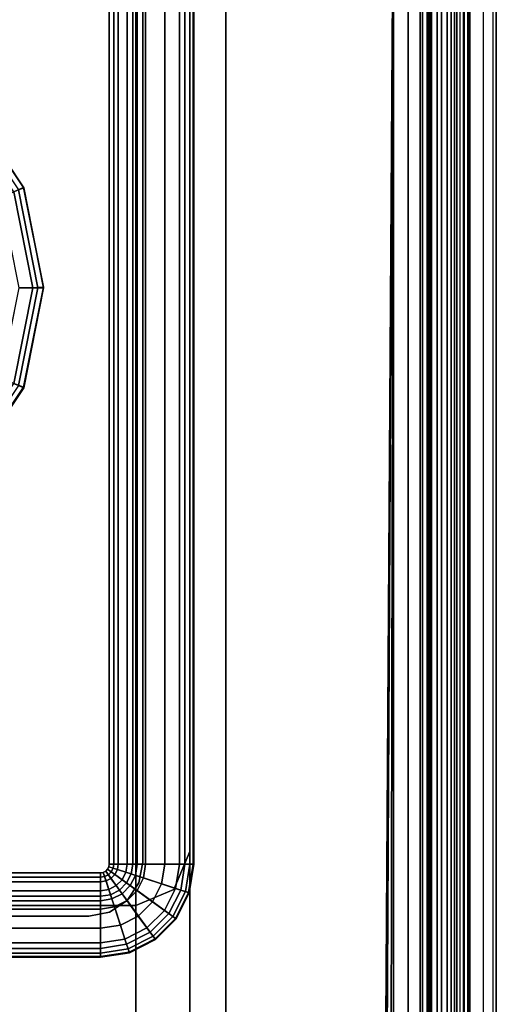
# Model space of a CAD drawing. Units: inches. Extents: x -13.5 to 4.8, y -31.2 to 0.
# Drawn here: x 3.8 to 4.8, y -5.5 to -3.4 of the extents above; entities that cross this region are included whole.
import ezdxf

# ---------------------------------------------------------------- set-up
doc = ezdxf.new("R2010")
doc.units = ezdxf.units.IN
doc.header["$MEASUREMENT"] = 0
for name, color, linetype in [('TABLE-BASEGLIDELEFT', 6, 'Continuous'), ('TABLE-BASEMETALLEFT', 6, 'Continuous'), ('TABLE-BASETRIMLEFT', 6, 'Continuous')]:
    doc.layers.add(name, color=color, linetype=linetype)

msp = doc.modelspace()

# ---------------------------------------------------------------- linework, layer by layer
at = {"layer": 'TABLE-BASEGLIDELEFT'}
for points in [[(3.7698, -3.7511, 0.083), (3.7487, -3.7608, 0.0359), (3.63, -3.5832, 0.0359), (3.6462, -3.5661, 0.083)], [(3.759, -3.7565, 0.2667), (3.7703, -3.7518, 0.2311), (3.6466, -3.5666, 0.2311), (3.6379, -3.5753, 0.2667)], [(3.7703, -3.7518, 0.2311), (3.7698, -3.7511, 0.083), (3.6462, -3.5661, 0.083), (3.6466, -3.5666, 0.2311)], [(3.7597, -3.9703, 0.29), (3.8015, -3.9703, 0.2667), (3.759, -3.7565, 0.2667), (3.7204, -3.7725, 0.29)], [(3.7903, -3.9703, 0.0359), (3.7602, -3.9703, 0.0242), (3.7209, -3.7723, 0.0242), (3.7487, -3.7608, 0.0359)], [(3.8132, -3.9692, 0.083), (3.7903, -3.9703, 0.0359), (3.7487, -3.7608, 0.0359), (3.7698, -3.7511, 0.083)], [(3.8015, -3.9703, 0.2667), (3.8138, -3.9703, 0.2311), (3.7703, -3.7518, 0.2311), (3.759, -3.7565, 0.2667)], [(3.8138, -3.9703, 0.2311), (3.8132, -3.9692, 0.083), (3.7698, -3.7511, 0.083), (3.7703, -3.7518, 0.2311)], [(3.7204, -4.1681, 0.29), (3.759, -4.1841, 0.2667), (3.8015, -3.9703, 0.2667), (3.7597, -3.9703, 0.29)], [(3.7487, -4.1798, 0.0359), (3.7209, -4.1683, 0.0242), (3.7602, -3.9703, 0.0242), (3.7903, -3.9703, 0.0359)], [(3.7698, -4.1873, 0.083), (3.7487, -4.1798, 0.0359), (3.7903, -3.9703, 0.0359), (3.8132, -3.9692, 0.083)], [(3.759, -4.1841, 0.2667), (3.7703, -4.1888, 0.2311), (3.8138, -3.9703, 0.2311), (3.8015, -3.9703, 0.2667)], [(3.7703, -4.1888, 0.2311), (3.7698, -4.1873, 0.083), (3.8132, -3.9692, 0.083), (3.8138, -3.9703, 0.2311)], [(3.6462, -4.3723, 0.083), (3.63, -4.3574, 0.0359), (3.7487, -4.1798, 0.0359), (3.7698, -4.1873, 0.083)], [(3.6379, -4.3653, 0.2667), (3.6466, -4.374, 0.2311), (3.7703, -4.1888, 0.2311), (3.759, -4.1841, 0.2667)], [(3.6466, -4.374, 0.2311), (3.6462, -4.3723, 0.083), (3.7698, -4.1873, 0.083), (3.7703, -4.1888, 0.2311)]]:
    msp.add_3dface(points, dxfattribs=at)
at = {"layer": 'TABLE-BASEMETALLEFT'}
for points, invisible_edges in [([(4.4845, -9.7874, 21.7246), (4.0306, -5.2251, 21.7246), (4.0306, -3.1779, 21.7246), (4.7038, -2.7605, 21.7246)], 13), ([(4.0306, -3.1779, 21.8293), (4.0306, -5.2251, 21.8293), (4.4845, -9.7874, 21.8293), (4.7038, -2.7605, 21.8293)], 14), ([(4.7038, -2.7605, 21.7246), (4.5306, -9.8988, 21.7246), (4.5186, -9.8385, 21.7246), (4.4845, -9.7874, 21.7246)], 9), ([(4.7038, -15.0125, 21.7246), (4.5306, -13.2125, 21.7246), (4.5306, -9.8988, 21.7246), (4.7038, -2.7605, 21.7246)], 5), ([(4.5306, -9.8988, 21.8293), (4.5306, -13.2125, 21.8293), (4.7038, -15.0125, 21.8293), (4.7038, -2.7605, 21.8293)], 10), ([(4.7424, -2.8393, 1.4065), (4.7421, -2.8393, 0.4128), (4.7424, -14.8156, 0.4128), (4.7424, -14.8156, 0.4415)], 8), ([(4.7424, -2.8491, 1.4163), (4.7424, -2.8393, 1.4065), (4.7424, -14.8156, 0.4415), (4.7424, -2.959, 1.4163)], 6), ([(4.7424, -15.0125, 21.882), (4.7424, -2.8491, 21.882), (4.7424, -2.8393, 21.8722), (4.7424, -2.959, 21.7246)], 12), ([(4.8022, -14.8156, 0.4128), (4.8019, -2.8393, 0.4128), (4.8022, -2.8393, 1.4065), (4.8022, -14.8156, 0.4415)], 4), ([(4.8022, -14.8156, 0.4415), (4.8022, -2.8393, 1.4065), (4.8022, -2.8491, 1.4163), (4.8022, -2.959, 1.4163)], 9), ([(4.8022, -2.8393, 21.8722), (4.8022, -2.8491, 21.882), (4.8022, -15.0125, 21.882), (4.8022, -2.959, 21.7246)], 12), ([(4.7424, -15.0125, 21.882), (4.7424, -2.959, 1.4557), (4.7424, -2.959, 1.4163), (4.7424, -14.8156, 0.4415)], 5), ([(4.8022, -2.959, 1.4163), (4.8022, -2.959, 1.4557), (4.8022, -15.0125, 21.882), (4.8022, -14.8156, 0.4415)], 10), ([(4.8022, -2.959, 21.7246), (4.8022, -15.0125, 21.882), (4.8022, -2.959, 1.4557)], 3), ([(4.2117, -3.0645, 21.6183), (4.2117, -9.0117, 21.6183), (4.1329, -8.933, 21.6183), (4.1329, -3.1432, 21.6183)], 1), ([(4.1329, -8.933, 21.6781), (4.2117, -9.0117, 21.6781), (4.2117, -3.0645, 21.6781), (4.1329, -3.1432, 21.6781)], 2), ([(4.2117, -3.0645, 21.6183), (4.6514, -3.0645, 21.6183), (4.6514, -9.0117, 21.6183), (4.2117, -9.0117, 21.6183)], 8), ([(4.6514, -9.0117, 21.6781), (4.6514, -3.0645, 21.6781), (4.2117, -3.0645, 21.6781), (4.2117, -9.0117, 21.6781)], 4), ([(4.6825, -3.1432, 20.1033), (4.6825, -14.8952, 20.1033), (4.6825, -14.9739, 20.182), (4.6825, -3.0645, 20.182)], 4), ([(4.6825, -9.0117, 21.4813), (4.6825, -3.0645, 20.182), (4.6825, -14.9739, 20.182), (4.6825, -13.5787, 21.4813)], 7), ([(4.6825, -3.0645, 20.182), (4.6825, -9.0117, 21.4813), (4.6825, -9.0117, 21.5872), (4.6825, -3.0645, 21.5872)], 1), ([(4.6825, -9.9956, 21.4736), (4.6825, -9.9956, 21.5795), (4.6825, -3.0645, 21.5795), (4.6825, -3.0645, 20.1744)], 8), ([(4.6825, -9.9956, 21.4736), (4.6825, -3.0645, 20.1744), (4.6825, -3.1432, 20.0957), (4.6825, -14.8952, 20.0957)], 9), ([(4.7424, -14.9739, 20.182), (4.7424, -14.8952, 20.1033), (4.7424, -3.1432, 20.1033), (4.7424, -3.0645, 20.182)], 8), ([(4.7424, -14.9739, 20.182), (4.7424, -3.0645, 20.182), (4.7424, -9.0117, 21.4813), (4.7424, -13.5787, 21.4813)], 11), ([(4.7424, -9.0117, 21.5872), (4.7424, -9.0117, 21.4813), (4.7424, -3.0645, 20.182), (4.7424, -3.0645, 21.5872)], 2), ([(4.7424, -3.0645, 21.5795), (4.7424, -9.9956, 21.5795), (4.7424, -9.9956, 21.4736), (4.7424, -3.0645, 20.1744)], 4), ([(4.7424, -3.1432, 20.0957), (4.7424, -3.0645, 20.1744), (4.7424, -9.9956, 21.4736), (4.7424, -14.8952, 20.0957)], 6), ([(4.6574, -9.043, 21.6781), (4.1329, -5.2015, 21.6781), (4.1329, -3.0842, 21.6781), (4.5786, -3.0842, 21.6781)], 9), ([(4.1329, -3.0842, 21.738), (4.1329, -5.2015, 21.738), (4.6574, -9.043, 21.738), (4.5786, -3.0842, 21.738)], 6), ([(4.6574, -9.043, 21.6781), (4.5786, -3.0842, 21.6781), (4.6574, -3.1629, 21.6781), (4.6574, -9.043, 21.6781)], 1), ([(4.6574, -3.1629, 21.738), (4.5786, -3.0842, 21.738), (4.6574, -9.043, 21.738)], 2), ([(4.6574, -9.043, 21.6781), (4.0148, -5.3196, 21.6781), (4.0983, -5.285, 21.6781), (4.1329, -5.2015, 21.6781)], 9), ([(4.0983, -5.285, 21.738), (4.0148, -5.3196, 21.738), (4.6574, -9.0429, 21.738), (4.1329, -5.2015, 21.738)], 6), ([(4.0306, -5.2251, 21.7246), (4.0216, -5.2703, 21.7246), (3.996, -5.3086, 21.7246), (4.4845, -9.7874, 21.7246)], 12), ([(3.996, -5.3086, 21.8293), (4.0216, -5.2703, 21.8293), (4.0306, -5.2251, 21.8293), (4.4845, -9.7874, 21.8293)], 12), ([(4.4334, -9.7533, 21.7246), (3.9577, -5.3342, 21.7246), (3.996, -5.3086, 21.7246), (4.4845, -9.7874, 21.7246)], 5), ([(3.996, -5.3086, 21.8293), (3.9577, -5.3342, 21.8293), (4.4334, -9.7533, 21.8293), (4.4845, -9.7874, 21.8293)], 10), ([(4.0148, -5.3196, 21.6781), (4.6574, -9.043, 21.6781), (2.0318, -9.0428, 21.6781), (2.4715, -5.3196, 21.6781)], 5), ([(2.0318, -9.0428, 21.738), (4.6574, -9.043, 21.738), (4.0148, -5.3196, 21.738), (2.4715, -5.3196, 21.738)], 10), ([(2.1133, -9.7413, 21.7246), (2.5739, -5.3432, 21.7246), (3.9125, -5.3432, 21.7246), (4.3731, -9.7413, 21.7246)], 5), ([(3.9125, -5.3432, 21.8293), (2.5739, -5.3432, 21.8293), (2.1133, -9.7413, 21.8293), (4.3731, -9.7413, 21.8293)], 10), ([(4.4334, -9.7533, 21.7246), (4.3731, -9.7413, 21.7246), (3.9125, -5.3432, 21.7246), (3.9577, -5.3342, 21.7246)], 10), ([(3.9125, -5.3432, 21.8293), (4.3731, -9.7413, 21.8293), (4.4334, -9.7533, 21.8293), (3.9577, -5.3342, 21.8293)], 5)]:
    msp.add_3dface(points, dxfattribs=dict(at, invisible_edges=invisible_edges))
for points in [[(4.7038, -15.0125, 21.7246), (4.7038, -2.7605, 21.7246), (4.7038, -2.7605, 21.8293), (4.7038, -15.0125, 21.8293)], [(4.0148, -2.8393, 0.3218), (4.0148, -14.8156, 0.3218), (4.0148, -14.8156, 0.3817), (4.0148, -2.8393, 0.3817)], [(4.7116, -14.8156, 0.3218), (4.0148, -14.8156, 0.3218), (4.0148, -2.8393, 0.3218), (4.7113, -2.8393, 0.3218)], [(4.0148, -2.8393, 0.3817), (4.0148, -14.8156, 0.3817), (4.7114, -14.8156, 0.3817), (4.7111, -2.8393, 0.3817)], [(4.7114, -14.8156, 0.3817), (4.7111, -2.8393, 0.3817), (4.7224, -2.8393, 0.3838), (4.7227, -14.8156, 0.3838)], [(4.7116, -14.8156, 0.3218), (4.7113, -2.8393, 0.3218), (4.7442, -2.8393, 0.3281), (4.7445, -14.8156, 0.3281)], [(4.7224, -2.8393, 0.3838), (4.7227, -14.8156, 0.3838), (4.7329, -14.8156, 0.3904), (4.7326, -2.8393, 0.3904)], [(4.7329, -14.8156, 0.3904), (4.7326, -2.8393, 0.3904), (4.7396, -2.8393, 0.4006), (4.7399, -14.8156, 0.4006)], [(4.7396, -2.8393, 0.4006), (4.7399, -14.8156, 0.4006), (4.7424, -14.8156, 0.4128), (4.7421, -2.8393, 0.4128)], [(4.7424, -2.8491, 21.882), (4.8022, -2.8491, 21.882), (4.8022, -15.0125, 21.882), (4.7424, -15.0125, 21.882)], [(4.7442, -2.8393, 0.3281), (4.7445, -14.8156, 0.3281), (4.7744, -14.8156, 0.3473), (4.7741, -2.8393, 0.3473)], [(4.7744, -14.8156, 0.3473), (4.7741, -2.8393, 0.3473), (4.7948, -2.8393, 0.3775), (4.7951, -14.8156, 0.3775)], [(4.7948, -2.8393, 0.3775), (4.7951, -14.8156, 0.3775), (4.8022, -14.8156, 0.4128), (4.8019, -2.8393, 0.4128)], [(4.5778, -10.1889, 1.3817), (4.5778, -2.9881, 1.3817), (1.9085, -2.9881, 1.3817), (2.6869, -10.1889, 1.3817)], [(1.9085, -2.9881, 1.299), (4.5778, -2.9881, 1.299), (4.5778, -10.1889, 1.299), (2.6869, -10.1889, 1.299)], [(1.9085, -2.9881, 0.3817), (4.5778, -2.9881, 0.3817), (4.4991, -15.12, 0.3817), (2.6869, -15.12, 0.3817)], [(4.4991, -15.12, 0.4643), (4.5778, -2.9881, 0.4643), (1.9085, -2.9881, 0.4643), (2.6869, -15.12, 0.4643)], [(1.9085, -2.9881, 0.374), (4.5778, -2.9881, 0.374), (4.5778, -13.5282, 0.374), (2.6869, -13.6935, 0.374)], [(1.9085, -2.9881, 0.4567), (2.6869, -13.6935, 0.4567), (4.5778, -13.5282, 0.4567), (4.5778, -2.9881, 0.4567)], [(4.5424, -9.7521, 1.2913), (1.944, -9.7521, 1.2913), (1.9085, -2.9881, 1.2913), (4.5778, -2.9881, 1.2913)], [(4.5424, -9.7521, 1.374), (4.5778, -2.9881, 1.374), (1.9085, -2.9881, 1.374), (1.944, -9.7521, 1.374)], [(4.4991, -15.12, 0.3817), (4.5778, -2.9881, 0.3817), (4.5548, -15.0969, 0.3817), (4.5292, -15.114, 0.3817)], [(4.5548, -15.0969, 0.4643), (4.5778, -2.9881, 0.4643), (4.4991, -15.12, 0.4643), (4.5292, -15.114, 0.4643)], [(4.5424, -13.3348, 1.374), (4.5778, -13.5282, 1.374), (4.5778, -2.9881, 1.374), (4.5424, -9.7521, 1.374)], [(4.5778, -2.9881, 1.2913), (4.5778, -13.5282, 1.2913), (4.5424, -13.3348, 1.2913), (4.5424, -9.7521, 1.2913)], [(4.5778, -15.0412, 0.3817), (4.5718, -15.0714, 0.3817), (4.5548, -15.0969, 0.3817), (4.5778, -2.9881, 0.3817)], [(4.5548, -15.0969, 0.4643), (4.5718, -15.0714, 0.4643), (4.5778, -15.0412, 0.4643), (4.5778, -2.9881, 0.4643)], [(4.6411, -2.9881, 1.3691), (4.5778, -2.9881, 1.3817), (4.5778, -14.9546, 1.3817), (4.6411, -14.9546, 1.3691)], [(4.5778, -2.9881, 0.3817), (4.6411, -2.9881, 0.3942), (4.6411, -14.9546, 0.3942), (4.5778, -14.9546, 0.3817)], [(4.6095, -2.9881, 0.4706), (4.5778, -2.9881, 0.4643), (4.5778, -14.9546, 0.4643), (4.6095, -14.9546, 0.4706)], [(4.5778, -2.9881, 1.299), (4.6095, -2.9881, 1.2927), (4.6095, -14.9546, 1.2927), (4.5778, -14.9546, 1.299)], [(4.5778, -2.9881, 1.374), (4.5778, -13.5282, 1.374), (4.7432, -13.5282, 1.2087), (4.7432, -2.9881, 1.2087)], [(4.7432, -2.9881, 0.5394), (4.7432, -13.5282, 0.5394), (4.5778, -13.5282, 0.374), (4.5778, -2.9881, 0.374)], [(4.5778, -2.9881, 1.2913), (4.6605, -2.9881, 1.2087), (4.6605, -13.5282, 1.2087), (4.5778, -13.5282, 1.2913)], [(4.6605, -13.5282, 0.5394), (4.6605, -2.9881, 0.5394), (4.5778, -2.9881, 0.4567), (4.5778, -13.5282, 0.4567)], [(4.6095, -2.9881, 0.4706), (4.6095, -14.9546, 0.4706), (4.6363, -14.9546, 0.4885), (4.6363, -2.9881, 0.4885)], [(4.6363, -2.9881, 1.2748), (4.6363, -14.9546, 1.2748), (4.6095, -14.9546, 1.2927), (4.6095, -2.9881, 1.2927)], [(4.6542, -2.9881, 0.5154), (4.6363, -2.9881, 0.4885), (4.6363, -14.9546, 0.4885), (4.6542, -14.9546, 0.5154)], [(4.6363, -2.9881, 1.2748), (4.6542, -2.9881, 1.2479), (4.6542, -14.9546, 1.2479), (4.6363, -14.9546, 1.2748)], [(4.6411, -2.9881, 1.3691), (4.6411, -14.9546, 1.3691), (4.6947, -14.9546, 1.3332), (4.6947, -2.9881, 1.3332)], [(4.6947, -2.9881, 0.4301), (4.6947, -14.9546, 0.4301), (4.6411, -14.9546, 0.3942), (4.6411, -2.9881, 0.3942)], [(4.6542, -2.9881, 0.5154), (4.6542, -14.9546, 0.5154), (4.6605, -14.9546, 0.547), (4.6605, -2.9881, 0.547)], [(4.6605, -2.9881, 1.2163), (4.6605, -14.9546, 1.2163), (4.6542, -14.9546, 1.2479), (4.6542, -2.9881, 1.2479)], [(4.6605, -2.9881, 1.2163), (4.6605, -2.9881, 0.547), (4.6605, -14.9546, 0.547), (4.6605, -14.9546, 1.2163)], [(4.6605, -2.9881, 0.5394), (4.6605, -13.5282, 0.5394), (4.6605, -13.5282, 1.2087), (4.6605, -2.9881, 1.2087)], [(4.7306, -2.9881, 1.2796), (4.6947, -2.9881, 1.3332), (4.6947, -14.9546, 1.3332), (4.7306, -14.9546, 1.2796)], [(4.6947, -2.9881, 0.4301), (4.7306, -2.9881, 0.4837), (4.7306, -14.9546, 0.4837), (4.6947, -14.9546, 0.4301)], [(4.7306, -2.9881, 1.2796), (4.7306, -14.9546, 1.2796), (4.7432, -14.9546, 1.2163), (4.7432, -2.9881, 1.2163)], [(4.7432, -2.9881, 0.547), (4.7432, -14.9546, 0.547), (4.7306, -14.9546, 0.4837), (4.7306, -2.9881, 0.4837)], [(4.7432, -2.9881, 0.547), (4.7432, -2.9881, 1.2163), (4.7432, -14.9546, 1.2163), (4.7432, -14.9546, 0.547)], [(4.7432, -2.9881, 0.5394), (4.7432, -2.9881, 1.2087), (4.7432, -13.5282, 1.2087), (4.7432, -13.5282, 0.5394)], [(4.2117, -3.0645, 21.6705), (4.1329, -3.1432, 21.6705), (4.1329, -9.9168, 21.6705), (4.2117, -9.9956, 21.6705)], [(4.1329, -9.9168, 21.6106), (4.1329, -3.1432, 21.6106), (4.2117, -3.0645, 21.6106), (4.2117, -9.9956, 21.6106)], [(4.2117, -3.0645, 21.6705), (4.2117, -9.9956, 21.6705), (4.6514, -9.9956, 21.6705), (4.6514, -3.0645, 21.6705)], [(4.6514, -9.9956, 21.6106), (4.2117, -9.9956, 21.6106), (4.2117, -3.0645, 21.6106), (4.6514, -3.0645, 21.6106)], [(4.6734, -3.0645, 21.6092), (4.6734, -9.0117, 21.6092), (4.6514, -9.0117, 21.6183), (4.6514, -3.0645, 21.6183)], [(4.6514, -9.0117, 21.6781), (4.7158, -9.0117, 21.6515), (4.7158, -3.0645, 21.6515), (4.6514, -3.0645, 21.6781)], [(4.7424, -3.0645, 21.5795), (4.6514, -3.0645, 21.6705), (4.6514, -9.9956, 21.6705), (4.7424, -9.9956, 21.5795)], [(4.6825, -3.0645, 21.5795), (4.6825, -9.9956, 21.5795), (4.6514, -9.9956, 21.6106), (4.6514, -3.0645, 21.6106)], [(4.6734, -3.0645, 21.6092), (4.6825, -3.0645, 21.5872), (4.6825, -9.0117, 21.5872), (4.6734, -9.0117, 21.6092)], [(4.7424, -9.0117, 21.5872), (4.7424, -3.0645, 21.5872), (4.7158, -3.0645, 21.6515), (4.7158, -9.0117, 21.6515)], [(4.1329, -3.0842, 21.6781), (4.1329, -3.0842, 21.738), (4.1329, -5.2015, 21.738), (4.1329, -5.2015, 21.6781)], [(4.1329, -8.933, 21.6183), (4.1329, -8.933, 21.6781), (4.1329, -3.1432, 21.6781), (4.1329, -3.1432, 21.6183)], [(4.1329, -9.9168, 21.6705), (4.1329, -3.1432, 21.6705), (4.1329, -3.1432, 21.6106), (4.1329, -9.9168, 21.6106)], [(4.6825, -14.8952, 20.1033), (4.6825, -3.1432, 20.1033), (4.7424, -3.1432, 20.1033), (4.7424, -14.8952, 20.1033)], [(4.7424, -14.8952, 20.0957), (4.6825, -14.8952, 20.0957), (4.6825, -3.1432, 20.0957), (4.7424, -3.1432, 20.0957)], [(4.0306, -5.2251, 21.7246), (4.0306, -5.2251, 21.8293), (4.0306, -3.1779, 21.8293), (4.0306, -3.1779, 21.7246)], [(4.6574, -9.0429, 21.738), (4.6574, -9.043, 21.6781), (4.6574, -3.1629, 21.6781), (4.6574, -3.1629, 21.738)], [(4.1329, -5.2015, 21.738), (4.1329, -5.2015, 21.6781), (4.0983, -5.285, 21.6781), (4.0983, -5.285, 21.738)], [(4.0306, -5.2251, 21.8293), (4.0216, -5.2703, 21.8293), (4.0216, -5.2703, 21.7246), (4.0306, -5.2251, 21.7246)], [(4.0216, -5.2703, 21.7246), (3.996, -5.3086, 21.7246), (3.996, -5.3086, 21.8293), (4.0216, -5.2703, 21.8293)], [(4.0983, -5.285, 21.6781), (4.0983, -5.285, 21.738), (4.0148, -5.3196, 21.738), (4.0148, -5.3196, 21.6781)], [(3.9577, -5.3342, 21.7246), (3.9577, -5.3342, 21.8293), (3.996, -5.3086, 21.8293), (3.996, -5.3086, 21.7246)], [(4.0148, -5.3196, 21.738), (4.0148, -5.3196, 21.6781), (2.4715, -5.3196, 21.6781), (2.4715, -5.3196, 21.738)], [(2.5739, -5.3432, 21.7246), (2.5739, -5.3432, 21.8293), (3.9125, -5.3432, 21.8293), (3.9125, -5.3432, 21.7246)], [(3.9125, -5.3432, 21.8293), (3.9577, -5.3342, 21.8293), (3.9577, -5.3342, 21.7246), (3.9125, -5.3432, 21.7246)]]:
    msp.add_3dface(points, dxfattribs=at)
at = {"layer": 'TABLE-BASETRIMLEFT'}
for points in [[(3.9572, -5.229, 21.308), (3.9768, -5.229, 21.8693), (3.9768, -3.1506, 21.8693), (3.9572, -3.1506, 21.308)], [(3.9572, -5.229, 21.308), (3.9572, -3.1506, 21.308), (3.967, -3.1506, 21.2978), (3.967, -5.229, 21.2978)], [(4.0084, -5.229, 21.2978), (3.967, -5.229, 21.2978), (3.967, -3.1506, 21.2978), (4.0084, -3.1506, 21.2978)], [(3.9768, -5.229, 21.8693), (3.9964, -5.229, 21.8883), (3.9964, -3.1506, 21.8883), (3.9768, -3.1506, 21.8693)], [(3.9964, -5.229, 21.8883), (4.0784, -5.229, 21.8883), (4.0784, -3.1506, 21.8883), (3.9964, -3.1506, 21.8883)], [(4.0084, -5.229, 21.2978), (4.0084, -3.1506, 21.2978), (4.0183, -3.1506, 21.3073), (4.0183, -5.229, 21.3073)], [(4.0365, -5.229, 21.8293), (4.0183, -5.229, 21.3073), (4.0183, -3.1506, 21.3073), (4.0365, -3.1506, 21.8293)], [(4.0365, -5.229, 21.8293), (4.0365, -3.1506, 21.8293), (4.1224, -3.1506, 21.8293), (4.1224, -5.229, 21.8293)], [(4.0784, -5.229, 21.8883), (4.1105, -5.229, 21.8815), (4.1105, -3.1506, 21.8815), (4.0784, -3.1506, 21.8883)], [(4.1418, -5.229, 21.852), (4.1418, -3.1506, 21.852), (4.1105, -3.1506, 21.8815), (4.1105, -5.229, 21.8815)], [(4.1331, -5.229, 21.8325), (4.1224, -5.229, 21.8293), (4.1224, -3.1506, 21.8293), (4.1331, -3.1506, 21.8325)], [(4.1331, -5.229, 21.8325), (4.1331, -3.1506, 21.8325), (4.1403, -3.1506, 21.8409), (4.1403, -5.229, 21.8409)], [(4.1418, -5.229, 21.852), (4.1403, -5.229, 21.8409), (4.1403, -3.1506, 21.8409), (4.1418, -3.1506, 21.852)], [(3.944, -5.2472, 21.308), (3.947, -5.2566, 21.2978), (3.9381, -5.258, 21.2978), (3.9381, -5.2482, 21.308)], [(3.95, -5.2659, 21.8693), (3.944, -5.2472, 21.308), (3.9381, -5.2482, 21.308), (3.9381, -5.2678, 21.8693)], [(3.9551, -5.2525, 21.2978), (3.947, -5.2566, 21.2978), (3.944, -5.2472, 21.308), (3.9493, -5.2445, 21.308)], [(3.9493, -5.2445, 21.308), (3.944, -5.2472, 21.308), (3.95, -5.2659, 21.8693), (3.9608, -5.2604, 21.8693)], [(3.9535, -5.2403, 21.308), (3.9615, -5.2461, 21.2978), (3.9551, -5.2525, 21.2978), (3.9493, -5.2445, 21.308)], [(3.9694, -5.2518, 21.8693), (3.9535, -5.2403, 21.308), (3.9493, -5.2445, 21.308), (3.9608, -5.2604, 21.8693)], [(3.9656, -5.238, 21.2978), (3.9615, -5.2461, 21.2978), (3.9535, -5.2403, 21.308), (3.9562, -5.235, 21.308)], [(3.9562, -5.235, 21.308), (3.9535, -5.2403, 21.308), (3.9694, -5.2518, 21.8693), (3.9749, -5.241, 21.8693)], [(3.9551, -5.2525, 21.2978), (3.9615, -5.2461, 21.2978), (3.995, -5.2704, 21.2978), (3.9794, -5.286, 21.2978)], [(3.9572, -5.229, 21.308), (3.967, -5.229, 21.2978), (3.9656, -5.238, 21.2978), (3.9562, -5.235, 21.308)], [(3.9768, -5.229, 21.8693), (3.9572, -5.229, 21.308), (3.9562, -5.235, 21.308), (3.9749, -5.241, 21.8693)], [(3.995, -5.2704, 21.2978), (3.9615, -5.2461, 21.2978), (3.9656, -5.238, 21.2978), (4.005, -5.2508, 21.2978)], [(3.9656, -5.238, 21.2978), (3.967, -5.229, 21.2978), (4.0084, -5.229, 21.2978), (4.005, -5.2508, 21.2978)], [(3.9694, -5.2518, 21.8693), (3.9853, -5.2634, 21.8883), (3.9936, -5.2471, 21.8883), (3.9749, -5.241, 21.8693)], [(3.9936, -5.2471, 21.8883), (3.9964, -5.229, 21.8883), (3.9768, -5.229, 21.8693), (3.9749, -5.241, 21.8693)], [(4.0516, -5.3115, 21.8883), (4.0715, -5.2724, 21.8883), (3.9936, -5.2471, 21.8883), (3.9853, -5.2634, 21.8883)], [(3.9936, -5.2471, 21.8883), (4.0715, -5.2724, 21.8883), (4.0784, -5.229, 21.8883), (3.9964, -5.229, 21.8883)], [(4.0143, -5.2538, 21.3073), (4.005, -5.2508, 21.2978), (4.0084, -5.229, 21.2978), (4.0183, -5.229, 21.3073)], [(4.0143, -5.2538, 21.3073), (4.0183, -5.229, 21.3073), (4.0365, -5.229, 21.8293), (4.0317, -5.2595, 21.8293)], [(4.1224, -5.229, 21.8293), (4.1134, -5.286, 21.8293), (4.0317, -5.2595, 21.8293), (4.0365, -5.229, 21.8293)], [(4.0715, -5.2724, 21.8883), (4.1021, -5.2823, 21.8815), (4.1105, -5.229, 21.8815), (4.0784, -5.229, 21.8883)], [(4.1105, -5.229, 21.8815), (4.1021, -5.2823, 21.8815), (4.1319, -5.292, 21.852), (4.1418, -5.229, 21.852)], [(4.1235, -5.2893, 21.8325), (4.1134, -5.286, 21.8293), (4.1224, -5.229, 21.8293), (4.1331, -5.229, 21.8325)], [(4.1403, -5.229, 21.8409), (4.1304, -5.2916, 21.8409), (4.1235, -5.2893, 21.8325), (4.1331, -5.229, 21.8325)], [(4.1319, -5.292, 21.852), (4.1304, -5.2916, 21.8409), (4.1403, -5.229, 21.8409), (4.1418, -5.229, 21.852)], [(2.5483, -5.2482, 21.308), (2.5483, -5.2678, 21.8693), (3.9381, -5.2678, 21.8693), (3.9381, -5.2482, 21.308)], [(2.5483, -5.2482, 21.308), (3.9381, -5.2482, 21.308), (3.9381, -5.258, 21.2978), (2.5483, -5.258, 21.2978)], [(2.5483, -5.2994, 21.2978), (2.5483, -5.258, 21.2978), (3.9381, -5.258, 21.2978), (3.9381, -5.2994, 21.2978)], [(2.5483, -5.2678, 21.8693), (2.5483, -5.2874, 21.8883), (3.9381, -5.2874, 21.8883), (3.9381, -5.2678, 21.8693)], [(3.9381, -5.258, 21.2978), (3.947, -5.2566, 21.2978), (3.9598, -5.296, 21.2978), (3.9381, -5.2994, 21.2978)], [(3.9381, -5.2874, 21.8883), (3.9561, -5.2846, 21.8883), (3.95, -5.2659, 21.8693), (3.9381, -5.2678, 21.8693)], [(3.9598, -5.296, 21.2978), (3.947, -5.2566, 21.2978), (3.9551, -5.2525, 21.2978), (3.9794, -5.286, 21.2978)], [(3.95, -5.2659, 21.8693), (3.9561, -5.2846, 21.8883), (3.9724, -5.2763, 21.8883), (3.9608, -5.2604, 21.8693)], [(3.9724, -5.2763, 21.8883), (3.9853, -5.2634, 21.8883), (3.9694, -5.2518, 21.8693), (3.9608, -5.2604, 21.8693)], [(3.9724, -5.2763, 21.8883), (4.0205, -5.3426, 21.8883), (4.0516, -5.3115, 21.8883), (3.9853, -5.2634, 21.8883)], [(3.995, -5.2704, 21.2978), (4.005, -5.2508, 21.2978), (4.0143, -5.2538, 21.3073), (4.0029, -5.2762, 21.3073)], [(4.0177, -5.2869, 21.8293), (4.0029, -5.2762, 21.3073), (4.0143, -5.2538, 21.3073), (4.0317, -5.2595, 21.8293)], [(4.0317, -5.2595, 21.8293), (4.1134, -5.286, 21.8293), (4.0872, -5.3374, 21.8293), (4.0177, -5.2869, 21.8293)], [(2.5483, -5.2874, 21.8883), (2.5483, -5.3693, 21.8883), (3.9381, -5.3693, 21.8883), (3.9381, -5.2874, 21.8883)], [(3.9381, -5.2874, 21.8883), (3.9381, -5.3693, 21.8883), (3.9814, -5.3625, 21.8883), (3.9561, -5.2846, 21.8883)], [(3.9814, -5.3625, 21.8883), (4.0205, -5.3426, 21.8883), (3.9724, -5.2763, 21.8883), (3.9561, -5.2846, 21.8883)], [(3.9598, -5.296, 21.2978), (3.9794, -5.286, 21.2978), (3.9852, -5.2939, 21.3073), (3.9628, -5.3053, 21.3073)], [(3.9852, -5.2939, 21.3073), (3.9794, -5.286, 21.2978), (3.995, -5.2704, 21.2978), (4.0029, -5.2762, 21.3073)], [(3.9852, -5.2939, 21.3073), (4.0029, -5.2762, 21.3073), (4.0177, -5.2869, 21.8293), (3.9959, -5.3087, 21.8293)], [(4.0872, -5.3374, 21.8293), (4.0464, -5.3782, 21.8293), (3.9959, -5.3087, 21.8293), (4.0177, -5.2869, 21.8293)], [(4.0776, -5.3304, 21.8815), (4.1021, -5.2823, 21.8815), (4.0715, -5.2724, 21.8883), (4.0516, -5.3115, 21.8883)], [(4.1319, -5.292, 21.852), (4.1021, -5.2823, 21.8815), (4.0776, -5.3304, 21.8815), (4.1029, -5.3488, 21.852)], [(4.0872, -5.3374, 21.8293), (4.1134, -5.286, 21.8293), (4.1235, -5.2893, 21.8325), (4.0958, -5.3437, 21.8325)], [(4.1235, -5.2893, 21.8325), (4.1304, -5.2916, 21.8409), (4.1017, -5.3479, 21.8409), (4.0958, -5.3437, 21.8325)], [(2.5483, -5.2994, 21.2978), (3.9381, -5.2994, 21.2978), (3.9381, -5.3092, 21.3073), (2.5483, -5.3092, 21.3073)], [(2.5483, -5.3275, 21.8293), (2.5483, -5.3092, 21.3073), (3.9381, -5.3092, 21.3073), (3.9381, -5.3275, 21.8293)], [(3.9381, -5.3092, 21.3073), (3.9381, -5.2994, 21.2978), (3.9598, -5.296, 21.2978), (3.9628, -5.3053, 21.3073)], [(3.9381, -5.3092, 21.3073), (3.9628, -5.3053, 21.3073), (3.9685, -5.3227, 21.8293), (3.9381, -5.3275, 21.8293)], [(3.9685, -5.3227, 21.8293), (3.9628, -5.3053, 21.3073), (3.9852, -5.2939, 21.3073), (3.9959, -5.3087, 21.8293)], [(3.9959, -5.3087, 21.8293), (4.0464, -5.3782, 21.8293), (3.995, -5.4043, 21.8293), (3.9685, -5.3227, 21.8293)], [(4.0205, -5.3426, 21.8883), (4.0394, -5.3686, 21.8815), (4.0776, -5.3304, 21.8815), (4.0516, -5.3115, 21.8883)], [(4.1017, -5.3479, 21.8409), (4.1304, -5.2916, 21.8409), (4.1319, -5.292, 21.852), (4.1029, -5.3488, 21.852)], [(2.5483, -5.3275, 21.8293), (3.9381, -5.3275, 21.8293), (3.9381, -5.4134, 21.8293), (2.5483, -5.4134, 21.8293)], [(3.995, -5.4043, 21.8293), (3.9381, -5.4134, 21.8293), (3.9381, -5.3275, 21.8293), (3.9685, -5.3227, 21.8293)], [(4.0776, -5.3304, 21.8815), (4.0394, -5.3686, 21.8815), (4.0578, -5.3939, 21.852), (4.1029, -5.3488, 21.852)], [(3.9913, -5.3931, 21.8815), (4.0394, -5.3686, 21.8815), (4.0205, -5.3426, 21.8883), (3.9814, -5.3625, 21.8883)], [(4.0527, -5.3868, 21.8325), (4.0464, -5.3782, 21.8293), (4.0872, -5.3374, 21.8293), (4.0958, -5.3437, 21.8325)], [(4.1017, -5.3479, 21.8409), (4.057, -5.3927, 21.8409), (4.0527, -5.3868, 21.8325), (4.0958, -5.3437, 21.8325)], [(4.0578, -5.3939, 21.852), (4.057, -5.3927, 21.8409), (4.1017, -5.3479, 21.8409), (4.1029, -5.3488, 21.852)], [(2.5483, -5.3693, 21.8883), (2.5483, -5.4015, 21.8815), (3.9381, -5.4015, 21.8815), (3.9381, -5.3693, 21.8883)], [(3.9381, -5.3693, 21.8883), (3.9381, -5.4015, 21.8815), (3.9913, -5.3931, 21.8815), (3.9814, -5.3625, 21.8883)], [(4.0578, -5.3939, 21.852), (4.0394, -5.3686, 21.8815), (3.9913, -5.3931, 21.8815), (4.001, -5.4228, 21.852)], [(3.9913, -5.3931, 21.8815), (3.9381, -5.4015, 21.8815), (3.9381, -5.4328, 21.852), (4.001, -5.4228, 21.852)], [(3.995, -5.4043, 21.8293), (4.0464, -5.3782, 21.8293), (4.0527, -5.3868, 21.8325), (3.9983, -5.4145, 21.8325)], [(4.0527, -5.3868, 21.8325), (4.057, -5.3927, 21.8409), (4.0006, -5.4214, 21.8409), (3.9983, -5.4145, 21.8325)], [(4.0006, -5.4214, 21.8409), (4.057, -5.3927, 21.8409), (4.0578, -5.3939, 21.852), (4.001, -5.4228, 21.852)], [(2.5483, -5.4328, 21.852), (3.9381, -5.4328, 21.852), (3.9381, -5.4015, 21.8815), (2.5483, -5.4015, 21.8815)], [(2.5483, -5.4241, 21.8325), (2.5483, -5.4134, 21.8293), (3.9381, -5.4134, 21.8293), (3.9381, -5.4241, 21.8325)], [(3.9381, -5.4241, 21.8325), (3.9381, -5.4134, 21.8293), (3.995, -5.4043, 21.8293), (3.9983, -5.4145, 21.8325)], [(4.0006, -5.4214, 21.8409), (3.9381, -5.4313, 21.8409), (3.9381, -5.4241, 21.8325), (3.9983, -5.4145, 21.8325)], [(2.5483, -5.4241, 21.8325), (3.9381, -5.4241, 21.8325), (3.9381, -5.4313, 21.8409), (2.5483, -5.4313, 21.8409)], [(2.5483, -5.4328, 21.852), (2.5483, -5.4313, 21.8409), (3.9381, -5.4313, 21.8409), (3.9381, -5.4328, 21.852)], [(3.9381, -5.4328, 21.852), (3.9381, -5.4313, 21.8409), (4.0006, -5.4214, 21.8409), (4.001, -5.4228, 21.852)]]:
    msp.add_3dface(points, dxfattribs=at)

doc.saveas('drawing.dxf')
